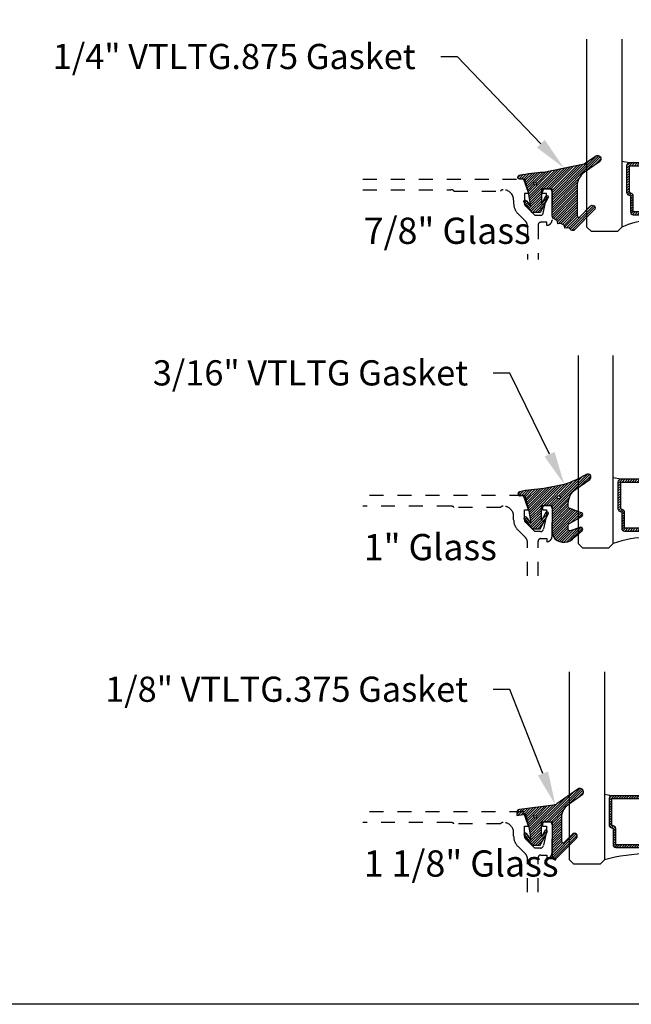
# Model space of a CAD drawing. Units: inches. Extents: x 0 to 228, y 0 to 43.
# Drawn here: x 23 to 28, y 0 to 7 of the extents above; entities that cross this region are included whole.
import ezdxf
from ezdxf import colors
from ezdxf.entities.mleader import LeaderData, LeaderLine
from ezdxf.math import Vec2, Vec3

# ---------------------------------------------------------------- set-up
doc = ezdxf.new("R2010")
doc.units = ezdxf.units.IN
doc.header["$LTSCALE"] = 0.5
doc.header["$MEASUREMENT"] = 0
doc.linetypes.add('HIDDEN2', pattern=[0.1875, 0.125, -0.0625])
for name, color, linetype in [('Arcadia-Hidden', 1, 'HIDDEN2'), ('Arcadia-Profile', 5, 'Continuous'), ('Arcadia-Shade', 8, 'Continuous'), ('Arcadia-Text', 3, 'Continuous')]:
    doc.layers.add(name, color=color, linetype=linetype)
doc.layers.add('Arcadia-Mview', color=6, linetype='Continuous', plot=False)
doc.styles.get("Standard").update_dxf_attribs({"font": 'ARIALN.TTF'})
pattern_1 = [(45, (0, 0), (-0.008838834764831846, 0.008838834764831846), [])]

# ---------------------------------------------------------------- blocks, each defined once
blk = doc.blocks.new('*U129')
at = {"layer": 'Arcadia-Shade', "lineweight": -3}
h = blk.add_hatch(dxfattribs=at)
h.set_pattern_fill('ANSI31', color=256, scale=0.1, style=0)
h.set_pattern_definition(pattern_1)
edge = h.paths.add_edge_path()
edge.add_arc((0.1930899357013766, -0.045324832337133), 0.1249999999999966, 125.00075327002571, 180.0000000000018, ccw=False)
edge.add_line((0.121391534985392, 0.05706823058594424), (0.2229322594844447, 0.1281698008123655))
edge.add_arc((0.2092585100351416, 0.1449994056357135), 0.02168425748123221, 309.0932345081797, 483.4163034771272)
edge.add_arc((-0.2035888120187801, 0.8408315677989349), 0.7874303081500544, 288.0104160087418, 300.60598243126765, ccw=False)
edge.add_line((0.03987667464042488, 0.09198509020884416), (-0.106751018358004, 0.06203755659599786))
edge.add_arc((-0.05505205910624247, -1.0326408983833), 1.095898582070247, 92.70392900658544, 101.9167694206917)
edge.add_arc((-0.2759758082084662, 0.0252536965275478), 0.01535506178642695, 110.46620529193, 273.7262407103855)
edge.add_line((-0.2749778929749027, 0.009931095976348558), (-0.2419909883268758, 0.01207943460505589))
edge.add_line((-0.2419909883268758, 0.01207943460505589), (-0.2139341500186092, -0.09547177890997283))
edge.add_line((-0.2139341500186092, -0.09547177890997283), (-0.1989341500186086, -0.1824594630079162))
edge.add_line((-0.1989341500186086, -0.1824594630079162), (-0.2311258031423975, -0.1422244019355254))
edge.add_arc((-0.2389341500186042, -0.1484717789099719), 0.01000000000000051, 38.66293773251981, 218.6629377325198)
edge.add_line((-0.2467424968948109, -0.1547191558844183), (-0.1909341500186059, -0.2244717789099724))
edge.add_line((-0.1909341500186059, -0.2244717789099724), (-0.1339341500186109, -0.2244717789099706))
edge.add_line((-0.1339341500186109, -0.2244717789099706), (-0.07520418150034658, -0.1193490373273658))
edge.add_arc((-0.0839341500186137, -0.1144717789099712), 0.00999999999999909, 330.808782964728, 510.808782964728)
edge.add_line((-0.09266411853688084, -0.1095945204925766), (-0.1239341500186057, -0.165565799239495))
edge.add_line((-0.1239341500186057, -0.165565799239495), (-0.1239341500186057, -0.0674717789099688))
edge.add_arc((-0.1139341500186077, -0.0674717789099688), 0.00999999999999801, 90, 180, ccw=False)
edge.add_line((-0.1139341500186077, -0.05747177890997079), (-0.04791006429861966, -0.05747177890997079))
edge.add_line((-0.04791006429861966, -0.05747177890997079), (-0.04791006429860545, -0.2622443743267731))
edge.add_line((-0.04791006429860545, -0.2622443743267731), (-0.02715172557952172, -0.2957724005653937))
edge.add_arc((0.03755894192545722, -0.2257310205234546), 0.09535861475042133, 227.2654064204752, 321.2329670806935)
edge.add_line((0.1119098987719838, -0.2854403215001469), (0.1673754296168397, -0.2371817166338772))
edge.add_arc((0.1586470429807197, -0.2268912382624911), 0.01349365326298119, 310.3046190222553, 452.7011500885028)
edge.add_line((0.1580111343133836, -0.2134125774036235), (0.08135680564623726, -0.2399083014769765))
edge.add_arc((0.07808993570137604, -0.2304569756036779), 0.009999999999996038, 179.9999999999804, 289.0678124081176, ccw=False)
edge.add_line((0.06808993570138, -0.2304569756036745), (0.06808993570138, -0.1987043645071846))
edge.add_arc((0.07808993570137977, -0.1987043645071829), 0.009999999999999773, 120.0699334952347, 180.00000000001, ccw=False)
edge.add_line((0.07307936898438072, -0.1900502197675511), (0.1645538066225498, -0.1370884556099945))
edge.add_arc((0.1570379565470575, -0.1241072385005427), 0.01500000000000011, 300.0699334952062, 429.4721607270205)
edge.add_line((0.1622978933978345, -0.1100597097383069), (0.07458331113419092, -0.07721598530763174))
edge.add_arc((0.07808993570137596, -0.06785096613281243), 0.009999999999995953, 179.999999999982, 249.4721607270096, ccw=False)
edge.add_line((0.06808993570138, -0.06785096613280928), (0.06808993570138, -0.04532483233713691))
edge = h.paths.add_edge_path(flags=16)
edge.add_arc((0, 0), 0.01190872583356051, 0, 360)
at = {"layer": 'Arcadia-Profile'}
blk.add_lwpolyline([(0.06808993570138, -0.04532483233713691, -0.2446949596688797), (0.121391534985392, 0.05706823058594424), (0.2229322594844447, 0.1281698008123655, 0.9516472527335749), (0.1973165931990764, 0.1630990643284314, -0.05501392621045923), (0.03987667464042488, 0.09198509020884416), (-0.106751018358004, 0.06203755659599786, 0.04022026634964971), (-0.2813447799423514, 0.03963952514413194, 0.8636340776858032), (-0.2749778929749027, 0.009931095976348558), (-0.2419909883268758, 0.01207943460505589), (-0.2139341500186092, -0.09547177890997283), (-0.1989341500186086, -0.1824594630079162), (-0.2311258031423975, -0.1422244019355254, 0.9999999999999999), (-0.2467424968948109, -0.1547191558844183), (-0.1909341500186059, -0.2244717789099724), (-0.1339341500186109, -0.2244717789099706), (-0.07520418150034658, -0.1193490373273658, 1.000000000000001), (-0.09266411853688084, -0.1095945204925766), (-0.1239341500186057, -0.165565799239495), (-0.1239341500186057, -0.0674717789099688, -0.414213562373095), (-0.1139341500186077, -0.05747177890997079), (-0.04791006429861966, -0.05747177890997079), (-0.04791006429860545, -0.2622443743267731), (-0.02715172557952172, -0.2957724005653937, 0.4346440815604416), (0.1119098987719838, -0.2854403215001469), (0.1673754296168397, -0.2371817166338772, 0.7159067891577939), (0.1580111343133836, -0.2134125774036235), (0.08135680564623726, -0.2399083014769765, -0.5154082748586721), (0.06808993570138, -0.2304569756036745), (0.06808993570138, -0.1987043645071846, -0.2676221684807475), (0.07307936898438072, -0.1900502197675511), (0.1645538066225498, -0.1370884556099945, 0.6334094688063163), (0.1622978933978345, -0.1100597097383069), (0.07458331113419092, -0.07721598530763174, -0.3127685263671316), (0.06808993570138, -0.06785096613280928)], format="xyb", close=True, dxfattribs=at)
blk.add_circle((0, 0), 0.01190872583356051, dxfattribs=at)
blk = doc.blocks.new('*U133')
at = {"layer": 'Arcadia-Shade', "lineweight": -3}
h = blk.add_hatch(dxfattribs=at)
h.set_pattern_fill('ANSI31', color=256, scale=0.1, style=0)
h.set_pattern_definition(pattern_1)
edge = h.paths.add_edge_path()
edge.add_line((-0.1304708712535199, 0.009691015281058313), (-0.06947087247351824, 0.01935246594762674))
edge.add_line((-0.06947087247351824, 0.01935246594762674), (-0.04547087295351737, -0.07264753221237541))
edge.add_line((-0.04547087295351737, -0.07264753221237541), (-0.0304708732535186, -0.1596352145705655))
edge.add_line((-0.0304708732535186, -0.1596352145705655), (-0.06266252573347408, -0.1194001543028769))
edge.add_arc((-0.07047087245351456, -0.1256475311523747), 0.009999999800000435, 38.66293773251254, 218.6629377325203)
edge.add_line((-0.07827921917355418, -0.1318949080018736), (-0.0224708734135195, -0.2016475296323748))
edge.add_line((-0.0224708734135195, -0.2016475296323748), (0.03452912544648434, -0.2016475296323748))
edge.add_line((0.03452912544648434, -0.2016475296323748), (0.08594320523721422, -0.109619742798678))
edge.add_arc((0.07721323689354558, -0.1047424844788269), 0.009999999800000665, 330.8087829647222, 510.8087829647311)
edge.add_line((0.06848326854987619, -0.0998652261589772), (0.04452912524648589, -0.1427415511400199))
edge.add_line((0.04452912524648589, -0.1427415511400199), (0.04452912524648589, -0.04464753277237321))
edge.add_arc((0.05452912504648388, -0.04464753277237143), 0.009999999799997994, 90, 180.0000000000102, ccw=False)
edge.add_line((0.05452912504648388, -0.03464753297237344), (0.1205291237264827, -0.03464753297237522))
edge.add_line((0.1205291237264827, -0.03464753297237522), (0.1205291237264809, -0.2823622143267333))
edge.add_arc((0.1398144370321243, -0.2823622143267335), 0.01928531330564331, 179.9999999999993, 315.3979138286368)
edge.add_line((0.1535455893575595, -0.2959039559101679), (0.2957691291963584, -0.151691110187425))
edge.add_arc((0.2815291198864815, -0.1376475309123744), 0.0199999996000003, 315.3979138286381, 495.3979138286345)
edge.add_line((0.2672891105766055, -0.1236039516373229), (0.2076491276526209, -0.1840781295833391))
edge.add_arc((0.2005291229264844, -0.1770563398755946), 0.009999999899999654, 180.0000000000003, 315.39791382862467, ccw=False)
edge.add_line((0.1905291230264847, -0.1770563398755947), (0.1905291230264865, -0.008317637596316985))
edge.add_arc((0.3155291217764878, -0.008317637596317734), 0.1249999987500013, 125.02231935618181, 179.9999999999997, ccw=False)
edge.add_line((0.2437921861897507, 0.09404842982899986), (0.3348765060803576, 0.1578792494872943))
edge.add_arc((0.3205291191064849, 0.1783524627676258), 0.0249999994999999, 305.0223193561799, 485.0223193561833)
edge.add_line((0.306181732132611, 0.1988256760479565), (0.1543082049351163, 0.09239449517011877))
edge.add_arc((0.1256134307004203, 0.1333409221402453), 0.04999999950000083, 277.46629761459917, 305.02231935618323, ccw=False)
edge.add_line((0.1321105798536824, 0.08376484925341465), (-0.1130697312888351, 0.05163295662505085))
edge.add_arc((-0.1104708716535179, 0.03180252766862317), 0.01999999960000016, 97.4662976146021, 179.9999999999969)
edge.add_line((-0.1304708712535181, 0.03180252766862424), (-0.1304708712535199, 0.009691015281058313))
edge = h.paths.add_edge_path(flags=16)
edge.add_arc((0, 0), 0.009999999899999999, 0, 360)
at = {"layer": 'Arcadia-Profile'}
blk.add_lwpolyline([(-0.1304708712535199, 0.009691015281058313), (-0.06947087247351824, 0.01935246594762674), (-0.04547087295351737, -0.07264753221237541), (-0.0304708732535186, -0.1596352145705655), (-0.06266252573347408, -0.1194001543028769, 1.000000000000069), (-0.07827921917355418, -0.1318949080018736), (-0.0224708734135195, -0.2016475296323748), (0.03452912544648434, -0.2016475296323748), (0.08594320523721422, -0.109619742798678, 1.000000000000078), (0.06848326854987619, -0.0998652261589772), (0.04452912524648589, -0.1427415511400199), (0.04452912524648589, -0.04464753277237321, -0.4142135623731472), (0.05452912504648388, -0.03464753297237344), (0.1205291237264827, -0.03464753297237522), (0.1205291237264809, -0.2823622143267333, 0.6706929443363407), (0.1535455893575595, -0.2959039559101679), (0.2957691291963584, -0.151691110187425, 0.999999999999969), (0.2672891105766055, -0.1236039516373229), (0.2076491276526209, -0.1840781295833391, -0.6706929443362579), (0.1905291230264847, -0.1770563398755947), (0.1905291230264865, -0.008317637596316985, -0.2445952278780973), (0.2437921861897507, 0.09404842982899986), (0.3348765060803576, 0.1578792494872943, 1.00000000000003), (0.306181732132611, 0.1988256760479565), (0.1543082049351163, 0.09239449517011877, -0.120818599832899), (0.1321105798536824, 0.08376484925341465), (-0.1130697312888351, 0.05163295662505085, 0.3765412438743252), (-0.1304708712535181, 0.03180252766862424)], format="xyb", close=True, dxfattribs=at)
blk.add_circle((0, 0), 0.009999999899999999, dxfattribs=at)
blk = doc.blocks.new('*U140')
at = {"layer": 'Arcadia-Shade', "lineweight": -3}
h = blk.add_hatch(dxfattribs=at)
h.set_pattern_fill('ANSI31', color=256, scale=0.1, style=0)
h.set_pattern_definition([(45, (-12.49009116438054, -10.79891664900023), (-0.008838834764831844, 0.008838834764831846), [])])
edge = h.paths.add_edge_path()
edge.add_line((0.436511675582075, 0.4231735081145906), (0.4604934129158451, 0.4231735081145942))
edge.add_arc((0.4604934129158463, 0.4428585081146329), 0.0196850000000387, 269.9999999999964, 359.9999999999984)
edge.add_line((0.480178412915885, 0.4428585081146323), (0.480178412915885, 0.4678350471943489))
edge.add_line((0.480178412915885, 0.4678350471943489), (0.4604934129158451, 0.4678350471943489))
edge.add_line((0.4604934129158451, 0.4678350471943489), (0.4604934129158451, 0.4428585081146323))
edge.add_line((0.4604934129158451, 0.4428585081146323), (0.436511675582075, 0.4428585081146323))
edge.add_line((0.436511675582075, 0.4428585081146323), (0.436511675582075, 0.4709398485059637))
edge.add_arc((0.41682667558206, 0.4709398485059975), 0.01968500000001505, 359.9999999999018, 449.9999999999018)
edge.add_line((0.4168266755820937, 0.4906248485060125), (0.3036411249999347, 0.490624848506009))
edge.add_arc((0.3036411249999347, 0.4709398485059708), 0.01968500000003814, 90, 180)
edge.add_line((0.2839561249998965, 0.4709398485059708), (0.2839561249998965, 0.2804493590514383))
edge.add_arc((0.3036411249999145, 0.2804493590514366), 0.01968500000001799, 179.999999999995, 245.4529343159603)
edge.add_line((0.2954631769583571, 0.2625434831770121), (0.3114070047096007, 0.2552616391696496))
edge.add_line((0.3114070047096007, 0.2552616391696496), (0.3114070047096007, 0.1403427404737307))
edge.add_arc((0.3310920047095802, 0.1403427404737325), 0.01968499999997952, 180.0000000000052, 270.0000000000052)
edge.add_line((0.331092004709582, 0.120657740473753), (0.543905995290265, 0.1206577404737494))
edge.add_arc((0.5439059952902658, 0.1403427404737316), 0.01968499999998219, 269.9999999999974, 359.9999999999974)
edge.add_line((0.563590995290248, 0.1403427404737307), (0.563590995290248, 0.2552616391696496))
edge.add_line((0.563590995290248, 0.2552616391696496), (0.5795348230414366, 0.2625434831770193))
edge.add_arc((0.5713568749998893, 0.2804493590514353), 0.01968500000000608, 294.547065684023, 359.9999999999882)
edge.add_line((0.5910418749998954, 0.2804493590514312), (0.5910418749998936, 0.4709398485059708))
edge.add_arc((0.571356874999912, 0.4709398485059705), 0.01968499999998163, 9.69435005780996e-13, 89.99999999999902)
edge.add_line((0.5713568749999123, 0.4906248485059521), (0.458172186999926, 0.490624848506009))
edge.add_arc((0.4581721869999242, 0.470939848505969), 0.01968500000003992, 89.99999999999483, 179.9999999999948)
edge.add_line((0.4384871869998843, 0.4709398485059708), (0.4384871869998843, 0.4467743214448809))
edge.add_line((0.4384871869998843, 0.4467743214448809), (0.458172186999926, 0.4467743214448809))
edge.add_line((0.458172186999926, 0.4467743214448809), (0.458172186999926, 0.4709398485059708))
edge.add_line((0.458172186999926, 0.4709398485059708), (0.5713568749999123, 0.4709398485059708))
edge.add_line((0.5713568749999123, 0.4709398485059708), (0.5713568749999123, 0.2804493590514312))
edge.add_line((0.5713568749999123, 0.2804493590514312), (0.5554130472487255, 0.2731675150440154))
edge.add_arc((0.5635909952902385, 0.2552616391696195), 0.0196849999999735, 114.5470656839565, 179.9999999999124)
edge.add_line((0.543905995290265, 0.2552616391696496), (0.543905995290265, 0.1403427404737307))
edge.add_line((0.543905995290265, 0.1403427404737307), (0.331092004709582, 0.1403427404737307))
edge.add_line((0.331092004709582, 0.1403427404737307), (0.331092004709582, 0.2552616391696496))
edge.add_arc((0.311407004709616, 0.2552616391696172), 0.01968499999996604, 9.435834056275837e-11, 65.45293431605756)
edge.add_line((0.3195849527511214, 0.2731675150440083), (0.3036411249999347, 0.2804493590514312))
edge.add_line((0.3036411249999347, 0.2804493590514312), (0.3036411249999347, 0.4709398485059708))
edge.add_line((0.3036411249999347, 0.4709398485059708), (0.4168266755820937, 0.4709398485059708))
edge.add_line((0.4168266755820937, 0.4709398485059708), (0.4168266755820937, 0.4428585081146323))
edge.add_arc((0.4365116755821052, 0.4428585081146021), 0.0196850000000115, 179.9999999999121, 269.9999999999121)
at = {"layer": 'Arcadia-Profile'}
for p, q in [((0.3036416249999334, 0.4906248485060125), (0.2499999999999218, 0.5)), ((0.5713568749999123, 0.4906248485060125), (0.6249984999999256, 0.5)), ((0.5830088700575029, 0.2645833502219332), (0.58722288382938, 0.2687973639938086))]:
    blk.add_line(p, q, dxfattribs=at)
for points in [[(0.2500000000000015, 1.375), (0.25, 0.03125), (0.21875, 0), (0.03125, 0), (0, 0.03125), (3.256654205567126e-15, 1.375)], [(0.8750000000000014, 1.375), (0.875, 0.03125), (0.84375, 0), (0.65625, 0), (0.625, 0.03125), (0.6250000000000014, 1.375)]]:
    blk.add_lwpolyline(points, dxfattribs=at)
blk.add_lwpolyline([(0.436511675582075, 0.4231735081145906), (0.4604934129158451, 0.4231735081145942, 0.4142135623731049), (0.480178412915885, 0.4428585081146323), (0.480178412915885, 0.4678350471943489), (0.4604934129158451, 0.4678350471943489), (0.4604934129158451, 0.4428585081146323), (0.436511675582075, 0.4428585081146323), (0.436511675582075, 0.4709398485059637, 0.414213562373095), (0.4168266755820937, 0.4906248485060125), (0.3036411249999347, 0.490624848506009, 0.414213562373095), (0.2839561249998965, 0.4709398485059708), (0.2839561249998965, 0.2804493590514383, 0.2936188569408289), (0.2954631769583571, 0.2625434831770121), (0.3114070047096007, 0.2552616391696496), (0.3114070047096007, 0.1403427404737307, 0.414213562373095), (0.331092004709582, 0.120657740473753), (0.543905995290265, 0.1206577404737494, 0.414213562373095), (0.563590995290248, 0.1403427404737307), (0.563590995290248, 0.2552616391696496), (0.5795348230414366, 0.2625434831770193, 0.2936188569408282), (0.5910418749998954, 0.2804493590514312), (0.5910418749998936, 0.4709398485059708, 0.4142135623730852), (0.5713568749999123, 0.4906248485059521), (0.458172186999926, 0.490624848506009, 0.414213562373095), (0.4384871869998843, 0.4709398485059708), (0.4384871869998843, 0.4467743214448809), (0.458172186999926, 0.4467743214448809), (0.458172186999926, 0.4709398485059708), (0.5713568749999123, 0.4709398485059708), (0.5713568749999123, 0.2804493590514312), (0.5554130472487255, 0.2731675150440154, 0.2936188569407848), (0.543905995290265, 0.2552616391696496), (0.543905995290265, 0.1403427404737307), (0.331092004709582, 0.1403427404737307), (0.331092004709582, 0.2552616391696496, 0.293618856940819), (0.3195849527511214, 0.2731675150440083), (0.3036411249999347, 0.2804493590514312), (0.3036411249999347, 0.4709398485059708), (0.4168266755820937, 0.4709398485059708), (0.4168266755820937, 0.4428585081146323, 0.4142135623730945)], format="xyb", close=True, dxfattribs=at)
blk.add_arc((0.4374992499998944, -0.3494433597999982), 0.4243623486436654, 63.77881260042061, 116.2211873995815, dxfattribs=at)
blk = doc.blocks.new('*U143')
at = {"layer": 'Arcadia-Shade', "lineweight": -3}
h = blk.add_hatch(dxfattribs=at)
h.set_pattern_fill('ANSI31', color=256, scale=0.1, style=0)
h.set_pattern_definition([(45, (-12.49009266438067, -10.79891664900023), (-0.008838834764831844, 0.008838834764831846), [])])
edge = h.paths.add_edge_path()
edge.add_line((0.4990101755819475, 0.4231735081145906), (0.5229919129157176, 0.4231735081145942))
edge.add_arc((0.5229919129157188, 0.4428585081146329), 0.0196850000000387, 269.9999999999964, 359.9999999999984)
edge.add_line((0.5426769129157575, 0.4428585081146323), (0.5426769129157575, 0.4678350471943489))
edge.add_line((0.5426769129157575, 0.4678350471943489), (0.5229919129157176, 0.4678350471943489))
edge.add_line((0.5229919129157176, 0.4678350471943489), (0.5229919129157176, 0.4428585081146323))
edge.add_line((0.5229919129157176, 0.4428585081146323), (0.4990101755819475, 0.4428585081146323))
edge.add_line((0.4990101755819475, 0.4428585081146323), (0.4990101755819475, 0.4709398485059637))
edge.add_arc((0.4793251755819324, 0.4709398485059975), 0.01968500000001505, 359.9999999999018, 449.9999999999018)
edge.add_line((0.4793251755819662, 0.4906248485060125), (0.3036396249998071, 0.490624848506009))
edge.add_arc((0.3036396249998071, 0.4709398485059708), 0.01968500000003814, 90, 180)
edge.add_line((0.283954624999769, 0.4709398485059708), (0.283954624999769, 0.2804493590514383))
edge.add_arc((0.303639624999787, 0.2804493590514366), 0.01968500000001799, 179.999999999995, 245.4529343159603)
edge.add_line((0.2954616769582296, 0.2625434831770121), (0.3114055047094731, 0.2552616391696496))
edge.add_line((0.3114055047094731, 0.2552616391696496), (0.3114055047094731, 0.1403427404737307))
edge.add_arc((0.3310905047094527, 0.1403427404737325), 0.01968499999997952, 180.0000000000052, 270.0000000000052)
edge.add_line((0.3310905047094544, 0.120657740473753), (0.6689044952901374, 0.1206577404737494))
edge.add_arc((0.6689044952901383, 0.1403427404737316), 0.01968499999998219, 269.9999999999974, 359.9999999999974)
edge.add_line((0.6885894952901205, 0.1403427404737307), (0.6885894952901205, 0.2552616391696496))
edge.add_line((0.6885894952901205, 0.2552616391696496), (0.704533323041309, 0.2625434831770193))
edge.add_arc((0.6963553749997617, 0.2804493590514353), 0.01968500000000608, 294.547065684023, 359.9999999999882)
edge.add_line((0.7160403749997678, 0.2804493590514312), (0.716040374999766, 0.4709398485059708))
edge.add_arc((0.6963553749997844, 0.4709398485059705), 0.01968499999998163, 9.69435005780996e-13, 89.99999999999902)
edge.add_line((0.6963553749997847, 0.4906248485059521), (0.5206706869997985, 0.490624848506009))
edge.add_arc((0.5206706869997967, 0.470939848505969), 0.01968500000003992, 89.99999999999483, 179.9999999999948)
edge.add_line((0.5009856869997568, 0.4709398485059708), (0.5009856869997568, 0.4467743214448809))
edge.add_line((0.5009856869997568, 0.4467743214448809), (0.5206706869997985, 0.4467743214448809))
edge.add_line((0.5206706869997985, 0.4467743214448809), (0.5206706869997985, 0.4709398485059708))
edge.add_line((0.5206706869997985, 0.4709398485059708), (0.6963553749997847, 0.4709398485059708))
edge.add_line((0.6963553749997847, 0.4709398485059708), (0.6963553749997847, 0.2804493590514312))
edge.add_line((0.6963553749997847, 0.2804493590514312), (0.680411547248598, 0.2731675150440154))
edge.add_arc((0.6885894952901109, 0.2552616391696195), 0.0196849999999735, 114.5470656839565, 179.9999999999124)
edge.add_line((0.6689044952901374, 0.2552616391696496), (0.6689044952901374, 0.1403427404737307))
edge.add_line((0.6689044952901374, 0.1403427404737307), (0.3310905047094544, 0.1403427404737307))
edge.add_line((0.3310905047094544, 0.1403427404737307), (0.3310905047094544, 0.2552616391696496))
edge.add_arc((0.3114055047094884, 0.2552616391696172), 0.01968499999996604, 9.435834056275837e-11, 65.45293431605756)
edge.add_line((0.3195834527509939, 0.2731675150440083), (0.3036396249998071, 0.2804493590514312))
edge.add_line((0.3036396249998071, 0.2804493590514312), (0.3036396249998071, 0.4709398485059708))
edge.add_line((0.3036396249998071, 0.4709398485059708), (0.4793251755819662, 0.4709398485059708))
edge.add_line((0.4793251755819662, 0.4709398485059708), (0.4793251755819662, 0.4428585081146323))
edge.add_arc((0.4990101755819777, 0.4428585081146021), 0.0196850000000115, 179.9999999999121, 269.9999999999121)
at = {"layer": 'Arcadia-Profile'}
for p, q in [((0.3036401249998059, 0.4906248485060125), (0.2499984999997943, 0.5)), ((0.6963553749997847, 0.4906248485060125), (0.7499969999997981, 0.5)), ((0.7080073700573754, 0.2645833502219332), (0.7122213838292525, 0.2687973639938086))]:
    blk.add_line(p, q, dxfattribs=at)
for points in [[(-2.750000377082188e-06, 1.37499999999725), (-1.500000205711949e-06, 0.03125), (0.03124849999979429, 0), (0.2187484999997943, 0), (0.2499984999997943, 0.03125), (0.2499972499996229, 1.37499999999725)], [(0.9999987499998286, 1.37499999999725), (1, 0.03125), (0.96875, 0), (0.78125, 0), (0.75, 0.03125), (0.7499987499998286, 1.37499999999725)]]:
    blk.add_lwpolyline(points, dxfattribs=at)
blk.add_lwpolyline([(0.4990101755819475, 0.4231735081145906), (0.5229919129157176, 0.4231735081145942, 0.4142135623731049), (0.5426769129157575, 0.4428585081146323), (0.5426769129157575, 0.4678350471943489), (0.5229919129157176, 0.4678350471943489), (0.5229919129157176, 0.4428585081146323), (0.4990101755819475, 0.4428585081146323), (0.4990101755819475, 0.4709398485059637, 0.414213562373095), (0.4793251755819662, 0.4906248485060125), (0.3036396249998071, 0.490624848506009, 0.414213562373095), (0.283954624999769, 0.4709398485059708), (0.283954624999769, 0.2804493590514383, 0.2936188569408289), (0.2954616769582296, 0.2625434831770121), (0.3114055047094731, 0.2552616391696496), (0.3114055047094731, 0.1403427404737307, 0.414213562373095), (0.3310905047094544, 0.120657740473753), (0.6689044952901374, 0.1206577404737494, 0.414213562373095), (0.6885894952901205, 0.1403427404737307), (0.6885894952901205, 0.2552616391696496), (0.704533323041309, 0.2625434831770193, 0.2936188569408282), (0.7160403749997678, 0.2804493590514312), (0.716040374999766, 0.4709398485059708, 0.4142135623730852), (0.6963553749997847, 0.4906248485059521), (0.5206706869997985, 0.490624848506009, 0.414213562373095), (0.5009856869997568, 0.4709398485059708), (0.5009856869997568, 0.4467743214448809), (0.5206706869997985, 0.4467743214448809), (0.5206706869997985, 0.4709398485059708), (0.6963553749997847, 0.4709398485059708), (0.6963553749997847, 0.2804493590514312), (0.680411547248598, 0.2731675150440154, 0.2936188569407848), (0.6689044952901374, 0.2552616391696496), (0.6689044952901374, 0.1403427404737307), (0.3310905047094544, 0.1403427404737307), (0.3310905047094544, 0.2552616391696496, 0.293618856940819), (0.3195834527509939, 0.2731675150440083), (0.3036396249998071, 0.2804493590514312), (0.3036396249998071, 0.4709398485059708), (0.4793251755819662, 0.4709398485059708), (0.4793251755819662, 0.4428585081146323, 0.4142135623730945)], format="xyb", close=True, dxfattribs=at)
blk.add_arc((0.4999992499998971, -0.6625220109668888), 0.7374409998105559, 70.18348207574029, 109.8165179242614, dxfattribs=at)
blk = doc.blocks.new('*U141')
at = {"layer": 'Arcadia-Shade', "lineweight": -3}
h = blk.add_hatch(dxfattribs=at)
h.set_pattern_fill('ANSI31', color=256, scale=0.1, style=0)
h.set_pattern_definition([(45, (-12.42759016438047, -10.7989166490002), (-0.008838834764831844, 0.008838834764831846), [])])
edge = h.paths.add_edge_path()
edge.add_line((0.5615126755821523, 0.4231735081146198), (0.5854944129159224, 0.4231735081146234))
edge.add_arc((0.5854944129159236, 0.4428585081146621), 0.0196850000000387, 269.9999999999964, 359.9999999999984)
edge.add_line((0.6051794129159623, 0.4428585081146615), (0.6051794129159623, 0.4678350471943781))
edge.add_line((0.6051794129159623, 0.4678350471943781), (0.5854944129159224, 0.4678350471943781))
edge.add_line((0.5854944129159224, 0.4678350471943781), (0.5854944129159224, 0.4428585081146615))
edge.add_line((0.5854944129159224, 0.4428585081146615), (0.5615126755821523, 0.4428585081146615))
edge.add_line((0.5615126755821523, 0.4428585081146615), (0.5615126755821523, 0.4709398485059929))
edge.add_arc((0.5418276755821373, 0.4709398485060267), 0.01968500000001505, 359.9999999999018, 449.9999999999018)
edge.add_line((0.541827675582171, 0.4906248485060417), (0.3036411250000128, 0.4906248485060382))
edge.add_arc((0.3036411250000128, 0.470939848506), 0.01968500000003814, 90, 180)
edge.add_line((0.2839561249999747, 0.470939848506), (0.2839561249999747, 0.2804493590514675))
edge.add_arc((0.3036411249999927, 0.2804493590514658), 0.01968500000001799, 179.999999999995, 245.4529343159603)
edge.add_line((0.2954631769584353, 0.2625434831770413), (0.3114070047096789, 0.2552616391696788))
edge.add_line((0.3114070047096789, 0.2552616391696788), (0.3114070047096789, 0.1403427404737599))
edge.add_arc((0.3310920047096584, 0.1403427404737617), 0.01968499999997952, 180.0000000000052, 270.0000000000052)
edge.add_line((0.3310920047096602, 0.1206577404737822), (0.7939074952903409, 0.1206577404737786))
edge.add_arc((0.7939074952903418, 0.1403427404737608), 0.01968499999998219, 269.9999999999974, 359.9999999999974)
edge.add_line((0.813592495290324, 0.1403427404737599), (0.813592495290324, 0.2552616391696788))
edge.add_line((0.813592495290324, 0.2552616391696788), (0.8295363230415125, 0.2625434831770485))
edge.add_arc((0.8213583749999652, 0.2804493590514645), 0.01968500000000608, 294.547065684023, 359.9999999999882)
edge.add_line((0.8410433749999713, 0.2804493590514604), (0.8410433749999695, 0.470939848506))
edge.add_arc((0.8213583749999879, 0.4709398485059997), 0.01968499999998163, 9.69435005780996e-13, 89.99999999999902)
edge.add_line((0.8213583749999882, 0.4906248485059813), (0.5831731870000033, 0.4906248485060382))
edge.add_arc((0.5831731870000015, 0.4709398485059982), 0.01968500000003992, 89.99999999999483, 179.9999999999948)
edge.add_line((0.5634881869999616, 0.470939848506), (0.5634881869999616, 0.4467743214449101))
edge.add_line((0.5634881869999616, 0.4467743214449101), (0.5831731870000033, 0.4467743214449101))
edge.add_line((0.5831731870000033, 0.4467743214449101), (0.5831731870000033, 0.470939848506))
edge.add_line((0.5831731870000033, 0.470939848506), (0.8213583749999882, 0.470939848506))
edge.add_line((0.8213583749999882, 0.470939848506), (0.8213583749999882, 0.2804493590514604))
edge.add_line((0.8213583749999882, 0.2804493590514604), (0.8054145472488015, 0.2731675150440446))
edge.add_arc((0.8135924952903144, 0.2552616391696487), 0.0196849999999735, 114.5470656839565, 179.9999999999124)
edge.add_line((0.7939074952903409, 0.2552616391696788), (0.7939074952903409, 0.1403427404737599))
edge.add_line((0.7939074952903409, 0.1403427404737599), (0.3310920047096602, 0.1403427404737599))
edge.add_line((0.3310920047096602, 0.1403427404737599), (0.3310920047096602, 0.2552616391696788))
edge.add_arc((0.3114070047096941, 0.2552616391696464), 0.01968499999996604, 9.435834056275837e-11, 65.45293431605756)
edge.add_line((0.3195849527511996, 0.2731675150440375), (0.3036411250000128, 0.2804493590514604))
edge.add_line((0.3036411250000128, 0.2804493590514604), (0.3036411250000128, 0.470939848506))
edge.add_line((0.3036411250000128, 0.470939848506), (0.541827675582171, 0.470939848506))
edge.add_line((0.541827675582171, 0.470939848506), (0.541827675582171, 0.4428585081146615))
edge.add_arc((0.5615126755821825, 0.4428585081146313), 0.0196850000000115, 179.9999999999121, 269.9999999999121)
at = {"layer": 'Arcadia-Profile'}
for p, q in [((0.3036416250000116, 0.4906248485060417), (0.25, 0.5000000000000292)), ((0.8213583749999882, 0.4906248485060417), (0.8750000000000016, 0.5000000000000292)), ((0.8330103700575788, 0.2645833502219624), (0.837224383829456, 0.2687973639938378))]:
    blk.add_line(p, q, dxfattribs=at)
for points in [[(0.2500000000000016, 1.374999999999971), (0.2500000000000016, 0.03125000000000022), (0.2187500000000016, 2.220446049250313e-16), (0.03125000000000155, 2.220446049250313e-16), (1.554312234475219e-15, 0.03125000000000022), (5.10702591327572e-15, 1.374999999999967)], [(1.125000000000002, 1.374999999999971), (1.125000000000002, 0.03125000000000022), (1.093750000000002, 2.220446049250313e-16), (0.9062500000000016, 2.220446049250313e-16), (0.8750000000000016, 0.03125000000000022), (0.8750000000000051, 1.374999999999967)]]:
    blk.add_lwpolyline(points, dxfattribs=at)
blk.add_lwpolyline([(0.5615126755821523, 0.4231735081146198), (0.5854944129159224, 0.4231735081146234, 0.4142135623731049), (0.6051794129159623, 0.4428585081146615), (0.6051794129159623, 0.4678350471943781), (0.5854944129159224, 0.4678350471943781), (0.5854944129159224, 0.4428585081146615), (0.5615126755821523, 0.4428585081146615), (0.5615126755821523, 0.4709398485059929, 0.414213562373095), (0.541827675582171, 0.4906248485060417), (0.3036411250000128, 0.4906248485060382, 0.414213562373095), (0.2839561249999747, 0.470939848506), (0.2839561249999747, 0.2804493590514675, 0.2936188569408289), (0.2954631769584353, 0.2625434831770413), (0.3114070047096789, 0.2552616391696788), (0.3114070047096789, 0.1403427404737599, 0.414213562373095), (0.3310920047096602, 0.1206577404737822), (0.7939074952903409, 0.1206577404737786, 0.414213562373095), (0.813592495290324, 0.1403427404737599), (0.813592495290324, 0.2552616391696788), (0.8295363230415125, 0.2625434831770485, 0.2936188569408282), (0.8410433749999713, 0.2804493590514604), (0.8410433749999695, 0.470939848506, 0.4142135623730852), (0.8213583749999882, 0.4906248485059813), (0.5831731870000033, 0.4906248485060382, 0.414213562373095), (0.5634881869999616, 0.470939848506), (0.5634881869999616, 0.4467743214449101), (0.5831731870000033, 0.4467743214449101), (0.5831731870000033, 0.470939848506), (0.8213583749999882, 0.470939848506), (0.8213583749999882, 0.2804493590514604), (0.8054145472488015, 0.2731675150440446, 0.2936188569407848), (0.7939074952903409, 0.2552616391696788), (0.7939074952903409, 0.1403427404737599), (0.3310920047096602, 0.1403427404737599), (0.3310920047096602, 0.2552616391696788, 0.293618856940819), (0.3195849527511996, 0.2731675150440375), (0.3036411250000128, 0.2804493590514604), (0.3036411250000128, 0.470939848506), (0.541827675582171, 0.470939848506), (0.541827675582171, 0.4428585081146615, 0.4142135623730945)], format="xyb", close=True, dxfattribs=at)
blk.add_arc((0.5624999999999767, -1.065057379089191), 1.139976367932872, 74.089915421485, 105.9100845785163, dxfattribs=at)
blk = doc.blocks.new('*U134')
at = {"layer": 'Arcadia-Shade', "lineweight": -3}
h = blk.add_hatch(dxfattribs=at)
h.set_pattern_fill('ANSI31', color=256, scale=0.1, style=0)
h.set_pattern_definition(pattern_1)
edge = h.paths.add_edge_path(flags=16)
edge.add_arc((0, 0), 0.009999999899999999, 0, 360)
edge = h.paths.add_edge_path()
edge.add_arc((0.4457205995207064, 0.178352467027623), 0.02499999999999759, -54.97768064382268, 125.02231935622609, ccw=False)
edge.add_line((0.4600679867815245, 0.1578792533378284), (0.3529836632166052, 0.08283581936464657))
edge.add_arc((0.4243055890751161, -0.01916650913739176), 0.1244640194112526, 124.9619617666972, 180.1674443229336)
edge.add_arc((9.576192089879205, -0.03034495320407334), 9.27635629279254, 179.9332025394931, 181.220576107176)
edge.add_arc((0.3119383505063579, -0.2277318765093677), 0.01000000000000975, 181.2205761071513, 315.3979138285778)
edge.add_line((0.3190583553036959, -0.2347536662873431), (0.394698340911674, -0.1580556907811861))
edge.add_arc((0.4089383505063405, -0.1720992703371147), 0.01999999999999726, -44.602086171346286, 135.3979138286039, ccw=False)
edge.add_line((0.4231783601010193, -0.1861428498930309), (0.2829238480647689, -0.3283591266720265))
edge.add_arc((0.2686838384700985, -0.3143155471161044), 0.01999999999999548, 210.3183850299729, 315.3979138286249, ccw=False)
edge.add_arc((0.2341544939226383, -0.3345077328601214), 0.01999999999998081, 30.3183850298747, 98.35318082041157)
edge.add_line((0.2312490019797622, -0.3147199053752985), (0.212365644744466, -0.3174925918839264))
edge.add_line((0.212365644744466, -0.3174925918839264), (0.2101152128538502, -0.3021660451602841))
edge.add_arc((0.2002212991114312, -0.3036187911317471), 0.01000000000000138, 8.353180820546665, 56.93134037629795)
edge.add_line((0.2056777356441444, -0.2952386180807594), (0.1890380477154849, -0.2844043070761089))
edge.add_arc((0.1835816111827603, -0.2927844801271041), 0.01000000000001395, 56.93134037626621, 98.35318082053853)
edge.add_line((0.1821288652112969, -0.2828905663846726), (0.1634377550178669, -0.2856350248206816))
edge.add_line((0.1634377550178669, -0.2856350248206816), (0.1611678258578308, -0.2701756921141119))
edge.add_arc((0.1512739121154132, -0.2716284380855625), 0.009999999999998387, 8.35318082047782, 55.64722125454595)
edge.add_line((0.156916779923705, -0.2633726496375637), (0.1298133731201006, -0.2448473515742435))
edge.add_arc((0.1410991087366832, -0.2283357746782623), 0.01999999999998263, 179.9999999999444, 235.6472212545218, ccw=False)
edge.add_line((0.1210991087367006, -0.2283357746782428), (0.1210991087367006, -0.03626904205319192))
edge.add_line((0.1210991087367006, -0.03626904205319192), (0.05509910873666968, -0.03626904205319192))
edge.add_arc((0.05509910873667145, -0.04626904205318461), 0.009999999999992681, 90.00000000001017, 180.0000000000306)
edge.add_line((0.04509910873667877, -0.04626904205318993), (0.04509910873667877, -0.1443630623827161))
edge.add_line((0.04509910873667877, -0.1443630623827161), (0.0763691402184179, -0.08839178363579592))
edge.add_arc((0.0850991087366884, -0.09326904205318448), 0.009999999999999083, -29.19121703531181, 150.8087829647677, ccw=False)
edge.add_line((0.09382907725495215, -0.09814630047058515), (0.03509910873668787, -0.20326904205319))
edge.add_line((0.03509910873668787, -0.20326904205319), (-0.0219008912633285, -0.20326904205319))
edge.add_line((-0.0219008912633285, -0.20326904205319), (-0.07770923813950503, -0.1335164190276359))
edge.add_arc((-0.0699008912633019, -0.1272690420531895), 0.009999999999997738, 38.66293773253261, 218.6629377325325, ccw=False)
edge.add_line((-0.06209254438709877, -0.121021665078743), (-0.02990089126330986, -0.1612567261511337))
edge.add_line((-0.02990089126330986, -0.1612567261511337), (-0.04490089126332464, -0.07426904205319218))
edge.add_line((-0.04490089126332464, -0.07426904205319218), (-0.06890089126332555, 0.01773095794681012))
edge.add_line((-0.06890089126332555, 0.01773095794681012), (-0.06906517192865635, 0.01770493844557564))
edge.add_line((-0.06906517192865635, 0.01770493844557564), (-0.07355180030180009, 0.03490368054264792))
edge.add_line((-0.07355180030180009, 0.03490368054264792), (-0.106538704949827, 0.03275534191394058))
edge.add_arc((-0.1075366201833956, 0.04807794246513743), 0.0153550617864249, 110.46620529188411, 273.72624071040514, ccw=False)
edge.add_arc((0.1133871289188192, -1.009816652445597), 1.095898582070134, 92.70392900658533, 101.91676942069182, ccw=False)
edge.add_line((0.06168816966706459, 0.0848618025335881), (0.351674626851235, 0.1429738498166593))
edge.add_line((0.351674626851235, 0.1429738498166593), (0.4313732122598708, 0.1988256807174054))
at = {"layer": 'Arcadia-Profile'}
blk.add_lwpolyline([(0.4313732122598708, 0.1988256807174054, -1.000000000000425), (0.4600679867815245, 0.1578792533378284), (0.3529836632166052, 0.08283581936464657, 0.2456489240247999), (0.2998421011710093, -0.01953024908422663, 0.005617285946113455), (0.3019406195248848, -0.2279448911151789, 0.6629989013945533), (0.3190583553036959, -0.2347536662873431), (0.394698340911674, -0.1580556907811861, -0.9999999999995649), (0.4231783601010193, -0.1861428498930309), (0.2829238480647689, -0.3283591266720265, -0.4935768998931392), (0.2514191661963707, -0.3244116399881314, 0.3058967057424911), (0.2312490019797622, -0.3147199053752985), (0.212365644744466, -0.3174925918839264), (0.2101152128538502, -0.3021660451602841, 0.2151946550011986), (0.2056777356441444, -0.2952386180807594), (0.1890380477154849, -0.2844043070761089, 0.1827309058256401), (0.1821288652112969, -0.2828905663846726), (0.1634377550178669, -0.2856350248206816), (0.1611678258578308, -0.2701756921141119, 0.2093391581725318), (0.156916779923705, -0.2633726496375637), (0.1298133731201006, -0.2448473515742435, -0.2476936521607133), (0.1210991087367006, -0.2283357746782428), (0.1210991087367006, -0.03626904205319192), (0.05509910873666968, -0.03626904205319192, 0.414213562373199), (0.04509910873667877, -0.04626904205318993), (0.04509910873667877, -0.1443630623827161), (0.0763691402184179, -0.08839178363579592, -1.000000000000693), (0.09382907725495215, -0.09814630047058515), (0.03509910873668787, -0.20326904205319), (-0.0219008912633285, -0.20326904205319), (-0.07770923813950503, -0.1335164190276359, -0.9999999999999997), (-0.06209254438709877, -0.121021665078743), (-0.02990089126330986, -0.1612567261511337), (-0.04490089126332464, -0.07426904205319218), (-0.06890089126332555, 0.01773095794681012), (-0.06906517192865635, 0.01770493844557564), (-0.07355180030180009, 0.03490368054264792), (-0.106538704949827, 0.03275534191394058, -0.8636340776863037), (-0.1129055919172686, 0.06246377108172396, -0.0402202663496506), (0.06168816966706459, 0.0848618025335881), (0.351674626851235, 0.1429738498166593)], format="xyb", close=True, dxfattribs=at)
blk.add_circle((0, 0), 0.009999999899999999, dxfattribs=at)

msp = doc.modelspace()

# ---------------------------------------------------------------- linework, layer by layer
at = {"layer": 'Arcadia-Hidden'}
for points in [[(25.71294663280852, 5.898193595248017), (26.86122840754101, 5.898193595248017), (26.89725871057126, 5.795693595248167), (26.86825871057133, 5.795693595248167), (26.86825871057133, 5.723993595247975, 0.1990202534393311), (26.87558838291378, 5.706308589939681), (26.94225871057128, 5.639693595248104), (26.98420871057132, 5.639693595248104, 0.350320277435261), (27.00371367317493, 5.655271329557991), (27.02620871057135, 5.757693595248156), (27.0262087105713, 5.795693595248167), (26.99720871057124, 5.795693595248167), (26.9972087105713, 5.807693595248111, -0.4142135623730951), (27.01720871057134, 5.827693595247979), (27.04620871057128, 5.827693595248206, -0.4142135623730951), (27.06620871057132, 5.807693595248111), (27.06620871057132, 5.6056985952481, -0.4142135623733142), (27.02820371057132, 5.567693595247988), (27.02820371057132, 5.58969359524815), (26.98620371057129, 5.58969359524815, 0.4141904991951573), (26.96620371069534, 5.569695170051318), (26.96618439683456, 5.324409138414694)], [(25.71294663280852, 5.822193595248109), (26.34252053129487, 5.822193595248109, -0.2497116026462002), (26.36472628718852, 5.812193595248118), (26.69716512188174, 5.812193595248118, -0.2415313610587326), (26.71665871057129, 5.822193595248109), (26.71765871057133, 5.822193595248109, -0.4142135623730598), (26.79165871057128, 5.748193595248154), (26.79165871057134, 5.723548934307473, 0.1989123673796579), (26.8212409256715, 5.652131149407637), (26.8755579963495, 5.597814078729584, -0.1989326086861769), (26.89020265713847, 5.562454845501634), (26.89018411733682, 5.324409138414694)], [(26.96618439683456, 3.063124681583588), (26.96620371057131, 3.308409138417062, -0.4142135623735114), (26.98620371057129, 3.328409138417044), (27.02820371057132, 3.328409138417044), (27.02820371057132, 3.306409138416882, 0.4142135623733142), (27.06620871057132, 3.344414138416994), (27.06620871057132, 3.546409138417005, 0.4142135623730951), (27.04620871057134, 3.566409138416986), (27.01720871057134, 3.566409138416986, 0.4142135623735113), (26.99720871057124, 3.546409138417005), (26.99720871057124, 3.534409138416834), (27.02620871057135, 3.534409138416834), (27.02620871057135, 3.49640913841705), (27.00371367317476, 3.393986872726543, -0.3503202774294722), (26.98420871057127, 3.378409138416998), (26.94225871057128, 3.378409138416998), (26.87558104104161, 3.445031468887407, -0.1989123673798669), (26.86825871057127, 3.462709138416869), (26.86825871057133, 3.534409138417061), (26.89725871057132, 3.534409138416834), (26.86122840754101, 3.636909138417025), (25.71294663280852, 3.636909138417025)], [(26.89011772713198, 3.063124681583588), (26.89009917866449, 3.301281655481546, 0.1988921262298445), (26.87545451787545, 3.33663310037258), (26.82124092567145, 3.390846692576531, -0.198912367379658), (26.79165871057128, 3.462264477476367), (26.79165871057134, 3.486909138417047, 0.4142135623732059), (26.71765871057133, 3.560909138417003), (26.71665871057129, 3.560909138417003, 0.2415313610587324), (26.69716512188174, 3.550909138417012), (26.36472628718852, 3.550909138417012, 0.2497116026462653), (26.34252053129487, 3.560909138417003), (25.71294663280852, 3.560909138417003)], [(26.96618439683456, 0.8018402247472523), (26.96620371057131, 1.047124681580726, -0.4142135623735114), (26.98620371057129, 1.067124681580708), (27.02820371057132, 1.067124681580708), (27.02820371057132, 1.045124681580546, 0.4142135623733142), (27.06620871057132, 1.083129681580658), (27.06620871057132, 1.285124681580669, 0.4142135623730951), (27.04620871057134, 1.305124681580651), (27.01720871057134, 1.305124681580651, 0.4142135623735113), (26.99720871057124, 1.285124681580669), (26.99720871057124, 1.273124681580498), (27.02620871057135, 1.273124681580498), (27.02620871057135, 1.235124681580714), (27.00371367317476, 1.132702415890208, -0.3503202774294722), (26.98420871057127, 1.117124681580663), (26.94225871057128, 1.117124681580663), (26.87558104104161, 1.183747012051072, -0.1989123673798669), (26.86825871057127, 1.201424681580534), (26.86825871057133, 1.273124681580725), (26.89725871057132, 1.273124681580498), (26.86122840754101, 1.375624681580689), (25.71294663280852, 1.375624681580689)], [(26.89011772713198, 0.8018402247472523), (26.89009917866449, 1.03999719864521, 0.1988921262298445), (26.87545451787545, 1.075348643536245), (26.82124092567145, 1.129562235740195, -0.198912367379658), (26.79165871057128, 1.200980020640031), (26.79165871057134, 1.225624681580712, 0.4142135623732059), (26.71765871057133, 1.299624681580667), (26.71665871057129, 1.299624681580667, 0.2415313610587324), (26.69716512188174, 1.289624681580676), (26.36472628718852, 1.289624681580676, 0.2497116026462653), (26.34252053129487, 1.299624681580667), (25.71294663280852, 1.299624681580667)]]:
    msp.add_lwpolyline(points, format="xyb", dxfattribs=at)
at = {"layer": 'Arcadia-Mview', "lineweight": -3}
msp.add_lwpolyline([(0, 37.31832558586399), (32, 37.31832558586399), (32, 0), (0, 0)], close=True, dxfattribs=at)

# ---------------------------------------------------------------- block references
at = {"lineweight": -3}
for name, p in [('*U140', (27.31618446057144, 5.523193595247903)), ('*U143', (27.25367480370312, 3.261909138417025)), ('*U141', (27.19117405370304, 1.000624681580689))]:
    msp.add_blockref(name, p, dxfattribs=at)
at = {"layer": 'Arcadia-Profile', "lineweight": -3}
for name, p in [('*U134', (26.94510960183462, 5.863962637301256)), ('*U129', (27.11411877486992, 3.623880917327085)), ('*U133', (26.94567958684483, 1.339772214553022))]:
    msp.add_blockref(name, p, dxfattribs=at)

# ---------------------------------------------------------------- texts
at = {"layer": 'Arcadia-Text', "lineweight": -3}
for s, p in [('7/8" Glass', (25.71894746550603, 5.435426038384776)), ('1" Glass', (25.71894746550603, 3.17414158155367)), ('1 1/8" Glass', (25.71894746550603, 0.912857124717334))]:
    msp.add_text(s, height=0.1875, dxfattribs=at).set_placement(p)

# ---------------------------------------------------------------- leaders
ml = msp.add_multileader_mtext('Standard', dxfattribs=at)
ml.set_content('\\A1;1/4" VTLTG.875 Gasket', color=256)
ml.set_leader_properties()
ml.build(insert=Vec2(0, 0))
ml.multileader.update_dxf_attribs({"dogleg_length": 0.36, "arrow_head_size": 0.24})
ctx = ml.context
ctx.base_point, ctx.char_height, ctx.arrow_head_size, ctx.landing_gap_size, ctx.plane_origin = Vec3(23.7400951858557, 6.773193595248131), 0.18, 0.24, 0.18, Vec3(22.45983539808938, 4.442546825793784)
ctx.text_align_type = 2
notes = []
notes.append((ctx, [(1, (1, 1, 0), (26.39020498982138, 6.773193595248131), (-1, 0), 0.1194276757255761, [(0, [(27.15179100009377, 5.977880463476367)], 0, [])])]))
ctx.mtext.insert, ctx.mtext.alignment, ctx.mtext.flow_direction = Vec3(26.09077731409582, 6.864728383788361), 3, 5
ml = msp.add_multileader_mtext('Standard', dxfattribs=at)
ml.set_content('\\A1;3/16" VTLTG Gasket', color=256)
ml.set_leader_properties()
ml.build(insert=Vec2(0, 0))
ml.multileader.update_dxf_attribs({"dogleg_length": 0.36, "arrow_head_size": 0.24})
ctx = ml.context
ctx.base_point, ctx.char_height, ctx.arrow_head_size, ctx.landing_gap_size, ctx.plane_origin = Vec3(24.38789419676987, 4.511909138417025), 0.18, 0.24, 0.18, Vec3(22.8348103980895, 2.181262368962734)
ctx.text_align_type = 2
notes.append((ctx, [(1, (1, 1, 0), (26.7651799898215, 4.511909138417025), (-1, 0), 0.1194276757255761, [(0, [(27.15399544951035, 3.715866007535965)], 0, [])])]))
ctx.mtext.insert, ctx.mtext.alignment, ctx.mtext.flow_direction = Vec3(26.46575231409592, 4.603443926957311), 3, 5
ml = msp.add_multileader_mtext('Standard', dxfattribs=at)
ml.set_content('\\A1;1/8" VTLTG.375 Gasket', color=256)
ml.set_leader_properties()
ml.build(insert=Vec2(0, 0))
ml.multileader.update_dxf_attribs({"dogleg_length": 0.36, "arrow_head_size": 0.24})
ctx = ml.context
ctx.base_point, ctx.char_height, ctx.arrow_head_size, ctx.landing_gap_size, ctx.plane_origin = Vec3(24.11507018585571, 2.250624681580689), 0.18, 0.24, 0.18, Vec3(22.83481039808939, -0.08002208787365817)
ctx.text_align_type = 2
notes.append((ctx, [(1, (1, 1, 0), (26.76517998982139, 2.250624681580689), (-1, 0), 0.1194276757255761, [(0, [(27.08941029010759, 1.426510943773792)], 0, [])])]))
ctx.mtext.insert, ctx.mtext.alignment, ctx.mtext.flow_direction = Vec3(26.46575231409582, 2.342159470120919), 3, 5
for ctx, leaders in notes:
    for number, flags, end, landing, length, lines in leaders:
        leader = LeaderData()
        leader.index, (leader.has_last_leader_line, leader.has_dogleg_vector, leader.attachment_direction) = number, flags
        leader.last_leader_point, leader.dogleg_vector, leader.dogleg_length = Vec3(end), Vec3(landing), length
        for number, points, colour, breaks in lines:
            line = LeaderLine()
            line.index, line.vertices, line.color, line.breaks = number, Vec3.list(points), colors.encode_raw_color(colour), breaks
            leader.lines.append(line)
        ctx.leaders.append(leader)

doc.saveas('drawing.dxf')
